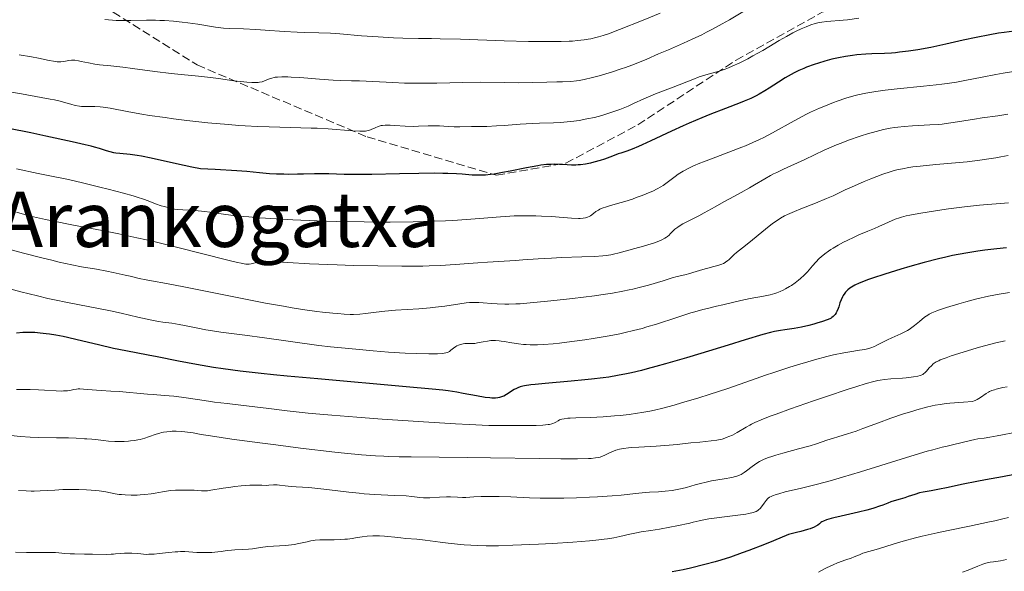
# Model space of a CAD drawing. Units: metres. Extents: x 668339 to 671798, y 4751316 to 4753713.
# Drawn here: x 670130 to 670336, y 4751830 to 4751945 of the extents above; entities that cross this region are included whole.
import ezdxf
from ezdxf.enums import TextEntityAlignment as Align

# ---------------------------------------------------------------- set-up
doc = ezdxf.new("R2010")
doc.units = ezdxf.units.M
doc.header["$MEASUREMENT"] = 0
doc.linetypes.add('DGN Style 3', pattern=[2.435891, 1.739922, -0.695969])
for name, color, linetype, lineweight in [('Curva de nivel directora', 30, 'Continuous', 30), ('Curva de nivel intermedia', 30, 'Continuous', 0), ('Senda', 7, 'DGN Style 3', 0), ('Texto de Área (paraje) menor', 7, 'Continuous', 0)]:
    doc.layers.add(name, color=color, linetype=linetype, lineweight=lineweight)
doc.styles.add('Style-Arial', font='arial.ttf')

msp = doc.modelspace()

# ---------------------------------------------------------------- linework, layer by layer
at = {"layer": 'Curva de nivel directora', "color": 30, "linetype": 'Continuous', "lineweight": 30, "flags": 128}
for points, elevation in [([(670337.98, 4751942.94), (670335.92, 4751942.67), (670334.75, 4751942.49), (670332.89, 4751942.18), (670330.04, 4751941.64), (670327.32, 4751941.03), (670323.74, 4751940.19), (670321.86, 4751939.78), (670320.56, 4751939.52), (670317.89, 4751939.05), (670315.92, 4751938.75), (670314.07, 4751938.52), (670313.21, 4751938.44), (670312.41, 4751938.37), (670310.93, 4751938.28), (670308.3, 4751938.2), (670307, 4751938.14), (670305.18, 4751937.99), (670304.24, 4751937.87), (670302.79, 4751937.66), (670301.34, 4751937.39), (670300.62, 4751937.24), (670299.9, 4751937.07), (670298.49, 4751936.69), (670297.13, 4751936.29), (670296.27, 4751936), (670294.66, 4751935.4), (670294.1, 4751935.18), (670293.06, 4751934.71), (670292.08, 4751934.24), (670291.45, 4751933.9), (670290.21, 4751933.18), (670288.78, 4751932.28), (670286.88, 4751931.05), (670285.97, 4751930.48), (670284.78, 4751929.78), (670284.14, 4751929.44), (670283.02, 4751928.9), (670281.63, 4751928.3), (670280.8, 4751927.96), (670277.71, 4751926.77), (670274.47, 4751925.52), (670272.76, 4751924.84), (670270.17, 4751923.77), (670268.91, 4751923.22), (670266.46, 4751922.11), (670262.14, 4751920.06), (670260.36, 4751919.23), (670259.58, 4751918.89), (670258.25, 4751918.35), (670257.15, 4751917.94), (670255.91, 4751917.51), (670255.36, 4751917.32), (670254.14, 4751916.86), (670252.48, 4751916.24), (670251.57, 4751915.94), (670250.25, 4751915.58), (670249.56, 4751915.42), (670248.51, 4751915.22), (670247.48, 4751915.08), (670246.98, 4751915.03), (670246.5, 4751915)], 1050), ([(670246.5, 4751915), (670245.58, 4751914.99), (670244.71, 4751915.03), (670243.6, 4751915.1), (670243.06, 4751915.14), (670241.96, 4751915.17), (670241.36, 4751915.16), (670240.37, 4751915.1), (670239.2, 4751914.96), (670238.53, 4751914.86), (670236.18, 4751914.44), (670232.78, 4751913.76), (670231.21, 4751913.45), (670229.45, 4751913.14), (670228.69, 4751913.04), (670227.66, 4751912.93), (670227.17, 4751912.89), (670226.24, 4751912.87), (670224.82, 4751912.92), (670222.76, 4751913.08), (670221.58, 4751913.16), (670219.79, 4751913.25), (670218.76, 4751913.28), (670216.99, 4751913.3), (670213.72, 4751913.28), (670209.66, 4751913.18), (670203.89, 4751913.04), (670201.28, 4751913.01), (670200.12, 4751913.01), (670198.1, 4751913.04), (670194.95, 4751913.15), (670193.67, 4751913.19), (670191.94, 4751913.18), (670189.66, 4751913.11), (670188.4, 4751913.08), (670186.52, 4751913.07), (670185.53, 4751913.09), (670184.03, 4751913.13), (670182.57, 4751913.21), (670181.88, 4751913.26), (670180.48, 4751913.39), (670177.82, 4751913.64), (670175.74, 4751913.79), (670171.2, 4751914.06), (670168.13, 4751914.22), (670166.36, 4751914.57), (670163.12, 4751915.26), (670157.85, 4751916.43), (670155.82, 4751916.84), (670154.95, 4751916.99), (670153.47, 4751917.2), (670151.29, 4751917.4), (670150.44, 4751917.5), (670150.04, 4751917.57), (670149.28, 4751917.75), (670148.54, 4751917.96), (670147.07, 4751918.44), (670146, 4751918.76), (670145.34, 4751918.93), (670144.09, 4751919.23), (670141.36, 4751919.86), (670135.87, 4751921.06), (670132.73, 4751921.73), (670128.13, 4751922.66)], 1050), ([(670327.88, 4751896.65), (670325.14, 4751896.13), (670323.7, 4751895.82), (670322.21, 4751895.47), (670319.17, 4751894.7), (670316.19, 4751893.87), (670314.3, 4751893.31), (670310.97, 4751892.28), (670308.41, 4751891.45), (670307.4, 4751891.09), (670306.16, 4751890.61), (670305.64, 4751890.39), (670304.75, 4751889.96), (670304.01, 4751889.53), (670303.69, 4751889.31), (670303.3, 4751889.01), (670303.13, 4751888.85), (670302.81, 4751888.52), (670302.62, 4751888.29), (670302.29, 4751887.8), (670302.13, 4751887.51), (670301.86, 4751886.89), (670301.63, 4751886.26), (670301.38, 4751885.45), (670301.25, 4751885.09), (670301, 4751884.47), (670300.86, 4751884.2), (670300.63, 4751883.86), (670300.5, 4751883.7), (670300.22, 4751883.42), (670299.93, 4751883.2), (670299.76, 4751883.09), (670299.48, 4751882.94), (670298.98, 4751882.71), (670297.99, 4751882.36), (670296.83, 4751882.01), (670296.18, 4751881.83), (670295.15, 4751881.57), (670293.57, 4751881.23), (670292.06, 4751880.96), (670290.15, 4751880.68), (670289.24, 4751880.54), (670287.94, 4751880.29), (670287.14, 4751880.1), (670285.55, 4751879.67), (670281.84, 4751878.58), (670278.26, 4751877.47), (670272.57, 4751875.72), (670269.58, 4751874.82), (670265.23, 4751873.55), (670263.22, 4751872.98), (670261.37, 4751872.49), (670260.22, 4751872.2), (670258.08, 4751871.7), (670257.08, 4751871.48), (670255.18, 4751871.11), (670253.37, 4751870.81), (670252.18, 4751870.64), (670249.77, 4751870.34), (670248.36, 4751870.2), (670245.49, 4751869.93), (670240.12, 4751869.47), (670237.98, 4751869.26), (670237.12, 4751869.16), (670235.78, 4751868.95), (670235.43, 4751868.88), (670234.84, 4751868.73), (670234.37, 4751868.56), (670234.11, 4751868.44), (670233.63, 4751868.18), (670232.05, 4751867.15), (670231.48, 4751866.84), (670231.19, 4751866.72), (670230.78, 4751866.58), (670230.56, 4751866.53), (670230.23, 4751866.47), (670229.75, 4751866.42), (670229.49, 4751866.42), (670228.93, 4751866.42), (670228.52, 4751866.45), (670227.6, 4751866.55), (670225.74, 4751866.86), (670222.99, 4751867.38), (670221.64, 4751867.63), (670219.84, 4751867.91), (670218.73, 4751868.05), (670216.48, 4751868.29), (670211.06, 4751868.78), (670192.65, 4751870.4), (670186.26, 4751870.99), (670183.38, 4751871.28), (670180.79, 4751871.55), (670176.41, 4751872.05), (670172.88, 4751872.51), (670170.87, 4751872.81), (670167.31, 4751873.41), (670163.58, 4751874.12), (670159.1, 4751875), (670157.19, 4751875.38), (670152.53, 4751876.24), (670149.99, 4751876.77)], 1075), ([(670336.39, 4751897.77), (670334.38, 4751897.57), (670331.87, 4751897.26), (670330.37, 4751897.05), (670327.88, 4751896.65)], 1075), ([(670149.99, 4751876.77), (670146.85, 4751877.5), (670142.37, 4751878.58), (670140.35, 4751879.04), (670139.47, 4751879.23), (670137.93, 4751879.53), (670136.66, 4751879.74), (670135.93, 4751879.84), (670134.68, 4751879.98), (670133.6, 4751880.06), (670133.09, 4751880.09), (670132.31, 4751880.1), (670131.05, 4751880.06), (670129.77, 4751879.98)], 1075), ([(670338.05, 4751850.48), (670335.55, 4751850), (670332.03, 4751849.39), (670330.19, 4751849.05), (670327.37, 4751848.47), (670323.86, 4751847.72), (670322.38, 4751847.41), (670320.65, 4751847.09), (670318.97, 4751846.8), (670318.26, 4751846.64), (670317.23, 4751846.34), (670315.87, 4751845.86), (670315.2, 4751845.64), (670314.22, 4751845.35), (670312.92, 4751844.98), (670312.26, 4751844.76), (670311.59, 4751844.5), (670310.54, 4751844.08), (670309.9, 4751843.85), (670308.73, 4751843.47), (670308.03, 4751843.26), (670307.25, 4751843.06), (670305.5, 4751842.64), (670301.9, 4751841.82), (670300.38, 4751841.46), (670299.77, 4751841.3), (670298.83, 4751841.01), (670298.16, 4751840.75), (670297.84, 4751840.58), (670297.65, 4751840.47), (670297.33, 4751840.22), (670296.98, 4751839.93), (670296.74, 4751839.77), (670296.21, 4751839.5), (670295.39, 4751839.18), (670294.85, 4751838.99), (670293.43, 4751838.58), (670292.53, 4751838.35), (670290.9, 4751837.96), (670287.73, 4751836.65), (670285.86, 4751835.89), (670282.62, 4751834.64), (670281.23, 4751834.12), (670278.81, 4751833.27), (670276.78, 4751832.63), (670275.59, 4751832.28), (670273.45, 4751831.71), (670270.4, 4751830.97), (670268.89, 4751830.63), (670266.59, 4751830.18)], 1100)]:
    msp.add_lwpolyline(points, dxfattribs=dict(at, elevation=elevation))
at = {"layer": 'Curva de nivel intermedia', "color": 30, "linetype": 'Continuous', "lineweight": 0, "flags": 128}
for points, elevation in [([(670264.07, 4751946.69), (670260.53, 4751945.24), (670255.63, 4751943.28), (670253.29, 4751942.39), (670252.23, 4751942.03), (670251.21, 4751941.72), (670250.69, 4751941.58), (670249.65, 4751941.34), (670249.1, 4751941.24), (670248.25, 4751941.11), (670246.85, 4751940.96), (670245.82, 4751940.88), (670245.07, 4751940.84), (670243.45, 4751940.79), (670241.36, 4751940.76), (670239.85, 4751940.77), (670236.6, 4751940.81), (670231.5, 4751940.94), (670222.4, 4751941.24), (670218.15, 4751941.35), (670216.34, 4751941.37), (670214.51, 4751941.37), (670213.62, 4751941.38), (670210.37, 4751941.45), (670208.43, 4751941.53), (670205.22, 4751941.72), (670201.75, 4751941.98), (670197.26, 4751942.35), (670195.29, 4751942.49), (670192.83, 4751942.59), (670189.92, 4751942.65), (670188.35, 4751942.7), (670185.6, 4751942.87), (670181.63, 4751943.16), (670179.71, 4751943.28), (670177.13, 4751943.39), (670174.22, 4751943.5), (670172.96, 4751943.58), (670172.38, 4751943.64), (670171.26, 4751943.78), (670167.6, 4751944.37), (670165.5, 4751944.67), (670164.34, 4751944.82), (670162.51, 4751945), (670160.62, 4751945.14), (670159.68, 4751945.18), (670158.74, 4751945.21), (670156.9, 4751945.22), (670153.59, 4751945.15), (670152.2, 4751945.14), (670151.6, 4751945.14), (670150.55, 4751945.19), (670148.2, 4751945.39)], 1035), ([(670281.32, 4751946.94), (670278.54, 4751945.32), (670277.07, 4751944.48), (670274.87, 4751943.26), (670273.8, 4751942.7), (670272.76, 4751942.17), (670270.8, 4751941.23), (670268.99, 4751940.43), (670265.81, 4751939.07), (670263.78, 4751938.18), (670261.32, 4751937.09), (670260.1, 4751936.58), (670258.19, 4751935.84), (670256.87, 4751935.37), (670255.97, 4751935.06), (670254.12, 4751934.46), (670251.33, 4751933.64), (670250, 4751933.28), (670248.21, 4751932.84), (670247.22, 4751932.64), (670246.63, 4751932.57), (670245.44, 4751932.46), (670243.7, 4751932.38)], 1040), ([(670305.53, 4751945.63), (670303.2, 4751945.32), (670302.27, 4751945.2), (670298.86, 4751944.96), (670297.84, 4751944.81), (670297.3, 4751944.71), (670296.45, 4751944.5), (670295.54, 4751944.22), (670295.06, 4751944.05), (670294.57, 4751943.86), (670293.55, 4751943.42), (670292.51, 4751942.93), (670291.81, 4751942.57), (670290.44, 4751941.83)], 1045), ([(670290.44, 4751941.83), (670288.96, 4751940.96), (670286.8, 4751939.66), (670285.5, 4751938.9), (670283.47, 4751937.77), (670282.37, 4751937.19), (670280.71, 4751936.35), (670279.11, 4751935.6), (670278.37, 4751935.29), (670277.67, 4751935.02), (670276.41, 4751934.59), (670274.1, 4751933.95), (670272.9, 4751933.59), (670272.26, 4751933.38), (670270.9, 4751932.88), (670266.82, 4751931.27), (670265.11, 4751930.62), (670263.13, 4751929.87), (670262.18, 4751929.48), (670260.7, 4751928.82), (670258.56, 4751927.83), (670257.4, 4751927.32), (670255.71, 4751926.63), (670254.81, 4751926.3), (670253.4, 4751925.81), (670251.92, 4751925.37), (670251.16, 4751925.16), (670250.37, 4751924.96), (670248.77, 4751924.62), (670247.16, 4751924.33), (670246.09, 4751924.17), (670244.7, 4751924.01), (670244.02, 4751923.94), (670243.27, 4751923.89), (670241.83, 4751923.82), (670238.93, 4751923.74), (670237.39, 4751923.68), (670234.89, 4751923.52), (670231.51, 4751923.26), (670229.95, 4751923.16), (670227.89, 4751923.08), (670224.7, 4751923.04), (670222.29, 4751922.96), (670221.12, 4751922.96), (670219.85, 4751923.04), (670218.03, 4751923.17), (670217.1, 4751923.2), (670215.68, 4751923.18), (670213.68, 4751923.09), (670212.61, 4751923.08), (670210.89, 4751923.14), (670208.7, 4751923.27), (670207.77, 4751923.32), (670206.7, 4751923.32), (670206.15, 4751923.28), (670205.83, 4751923.23), (670205.64, 4751923.18), (670205.26, 4751923.06), (670204.64, 4751922.8), (670203.77, 4751922.4), (670203.3, 4751922.24), (670202.84, 4751922.14), (670202.59, 4751922.1), (670202.17, 4751922.06), (670201.42, 4751922.05), (670199.87, 4751922.13), (670194.81, 4751922.53), (670192.51, 4751922.67), (670191.24, 4751922.72), (670186.95, 4751922.84), (670182.51, 4751922.96), (670180.07, 4751923.06), (670177.47, 4751923.2), (670176.12, 4751923.28), (670174.02, 4751923.44), (670169.66, 4751923.84), (670165.3, 4751924.32), (670162.51, 4751924.66), (670160.74, 4751924.9), (670157.52, 4751925.36), (670155.93, 4751925.62), (670153.22, 4751926.1), (670149.29, 4751926.84), (670147.86, 4751927.07), (670147.23, 4751927.13), (670146.1, 4751927.19), (670144.18, 4751927.19), (670143.31, 4751927.23), (670142.87, 4751927.29), (670141.97, 4751927.46), (670141.06, 4751927.69), (670139.79, 4751928.05), (670139.13, 4751928.23), (670137.66, 4751928.58), (670136.74, 4751928.78), (670134.92, 4751929.13), (670130.78, 4751929.85), (670125.41, 4751930.74)], 1045), ([(670243.7, 4751932.38), (670242.56, 4751932.34), (670240.45, 4751932.28), (670234.44, 4751932.17), (670231.52, 4751932.23), (670226.68, 4751932.28), (670222.93, 4751932.25), (670217.47, 4751932.11), (670214.11, 4751932.07), (670212.05, 4751932.09), (670210.74, 4751932.12), (670208.26, 4751932.2), (670201.33, 4751932.54), (670199.67, 4751932.59), (670197.35, 4751932.66), (670195.86, 4751932.74), (670193, 4751932.94), (670188.88, 4751933.24), (670187.1, 4751933.34), (670186.35, 4751933.38), (670185.14, 4751933.4), (670184.23, 4751933.36), (670183.76, 4751933.31), (670183.49, 4751933.26), (670183.03, 4751933.15), (670182.36, 4751932.9), (670181.49, 4751932.54), (670180.99, 4751932.39), (670180.47, 4751932.29), (670180.18, 4751932.26), (670179.69, 4751932.22), (670178.83, 4751932.22), (670177.8, 4751932.28), (670177.2, 4751932.34), (670175.13, 4751932.59), (670171.9, 4751933.05), (670170.22, 4751933.27), (670167.7, 4751933.54), (670164.09, 4751933.9), (670162.04, 4751934.12), (670158.61, 4751934.54), (670153.96, 4751935.14), (670151.92, 4751935.4), (670149.46, 4751935.67), (670147.06, 4751935.94), (670146.09, 4751936.07), (670144.76, 4751936.31), (670143.27, 4751936.63), (670142.66, 4751936.75), (670141.91, 4751936.85), (670141.48, 4751936.86), (670141.21, 4751936.85), (670140.64, 4751936.78), (670139.59, 4751936.62), (670138.97, 4751936.56), (670138.26, 4751936.56), (670137.87, 4751936.59), (670137.46, 4751936.65), (670136.56, 4751936.82), (670134.3, 4751937.32), (670132.87, 4751937.61), (670130.32, 4751938.03)], 1040), ([(670337.88, 4751934.53), (670335.66, 4751934.16), (670334.16, 4751933.89), (670331.31, 4751933.35), (670327.7, 4751932.63), (670325.93, 4751932.31), (670323.97, 4751932.01), (670322.87, 4751931.86), (670321.68, 4751931.72), (670319.06, 4751931.44), (670313.56, 4751930.9), (670311.06, 4751930.62), (670309.12, 4751930.37), (670308.25, 4751930.23), (670307.03, 4751930.02), (670305.33, 4751929.65), (670304.51, 4751929.44), (670302.84, 4751928.94), (670301.07, 4751928.33), (670300.26, 4751928.03), (670298.61, 4751927.38), (670297.36, 4751926.85), (670295.51, 4751926.02), (670294.61, 4751925.59), (670293.74, 4751925.15), (670292.06, 4751924.26), (670287.54, 4751921.73), (670285.73, 4751920.77), (670284.83, 4751920.32), (670283.43, 4751919.68), (670281.93, 4751919.03), (670281.12, 4751918.71), (670278.45, 4751917.69), (670274.78, 4751916.34), (670273.12, 4751915.7), (670272.37, 4751915.4), (670271.05, 4751914.83), (670269.94, 4751914.29), (670269.29, 4751913.96), (670268.9, 4751913.74), (670268.21, 4751913.32), (670267.86, 4751913.09), (670267.24, 4751912.64), (670266.14, 4751911.77), (670265.57, 4751911.34), (670264.73, 4751910.77), (670264.25, 4751910.48), (670263.45, 4751910.04), (670262.53, 4751909.59), (670262.03, 4751909.36), (670260.32, 4751908.66), (670259.11, 4751908.21), (670258.29, 4751907.92)], 1055), ([(670336.7, 4751925.61), (670334.59, 4751925.3), (670331.3, 4751924.85), (670329.68, 4751924.6), (670325.27, 4751923.86), (670323.76, 4751923.66), (670322.96, 4751923.57), (670322.12, 4751923.49)], 1060), ([(670322.12, 4751923.49), (670320.35, 4751923.37), (670316.74, 4751923.16), (670315.06, 4751923.04), (670313.69, 4751922.91), (670313.04, 4751922.83), (670312.1, 4751922.68), (670310.69, 4751922.4), (670309.96, 4751922.23), (670308.43, 4751921.82), (670307.6, 4751921.58), (670305.85, 4751921.02), (670303.43, 4751920.18), (670302.25, 4751919.74), (670300.56, 4751919.08), (670299.78, 4751918.75), (670298.33, 4751918.11), (670294.27, 4751916.19), (670289.85, 4751914.17), (670288.44, 4751913.49), (670287.77, 4751913.16), (670287.14, 4751912.82), (670285.97, 4751912.17), (670283.82, 4751910.88), (670282.73, 4751910.24), (670281.01, 4751909.29), (670278.58, 4751908), (670277.36, 4751907.34), (670275.57, 4751906.32), (670273.28, 4751905.02), (670272.19, 4751904.42), (670270.63, 4751903.64), (670269.38, 4751903.03), (670268.82, 4751902.74), (670268.08, 4751902.3), (670267.75, 4751902.08), (670267.19, 4751901.64), (670266.73, 4751901.2), (670266.2, 4751900.66), (670265.95, 4751900.4), (670265.61, 4751900.1), (670265.43, 4751899.95), (670265.09, 4751899.74), (670264.44, 4751899.4), (670263.5, 4751899.03), (670262.91, 4751898.82), (670262.21, 4751898.59), (670260.6, 4751898.09), (670258.83, 4751897.58), (670255.56, 4751896.69), (670254.33, 4751896.4), (670253.8, 4751896.29), (670252.81, 4751896.13), (670252.11, 4751896.06), (670250.41, 4751895.95), (670247.74, 4751895.85), (670243.51, 4751895.7), (670241.44, 4751895.61), (670238.66, 4751895.45), (670235.42, 4751895.22), (670233.88, 4751895.12), (670231.51, 4751894.99), (670228.04, 4751894.79), (670226.06, 4751894.65), (670221.27, 4751894.26), (670218.22, 4751894.07), (670215.85, 4751893.98), (670214.56, 4751893.95), (670212.45, 4751893.91), (670210.16, 4751893.91), (670205.17, 4751893.96), (670200.01, 4751894.08), (670196.69, 4751894.19), (670190.88, 4751894.44), (670186.37, 4751894.7), (670182.95, 4751894.91), (670181.88, 4751894.93), (670181.4, 4751894.91), (670180.55, 4751894.81), (670179.82, 4751894.67), (670178.69, 4751894.4), (670178.28, 4751894.33), (670178.05, 4751894.32), (670177.61, 4751894.35), (670176.61, 4751894.53), (670175.89, 4751894.69), (670173.84, 4751895.19), (670163.14, 4751897.9), (670158.93, 4751898.93), (670156.87, 4751899.4), (670154.88, 4751899.85), (670151.11, 4751900.65), (670147.61, 4751901.34), (670141.31, 4751902.54), (670137.55, 4751903.29), (670135.78, 4751903.67), (670133.27, 4751904.24), (670130.89, 4751904.85), (670129.75, 4751905.16)], 1060), ([(670336.74, 4751916.99), (670335.19, 4751916.7), (670334.18, 4751916.53), (670332.22, 4751916.22), (670330.81, 4751916.02), (670328.15, 4751915.7), (670325.72, 4751915.46), (670321.64, 4751915.12), (670318.38, 4751914.8), (670316.82, 4751914.61), (670315.99, 4751914.49), (670314.65, 4751914.24), (670313.51, 4751913.99), (670312.95, 4751913.85), (670312.09, 4751913.6), (670310.6, 4751913.1), (670308.08, 4751912.15), (670306.69, 4751911.6), (670304.63, 4751910.71), (670302.72, 4751909.82), (670300.18, 4751908.62), (670298.8, 4751908.01), (670296.52, 4751907.06), (670293.48, 4751905.85), (670292.15, 4751905.32), (670290.7, 4751904.7), (670290.08, 4751904.39), (670289.18, 4751903.9), (670288.73, 4751903.61), (670287.76, 4751902.94), (670287.22, 4751902.54), (670286.06, 4751901.63), (670282.59, 4751898.8), (670281.28, 4751897.77), (670280, 4751896.76), (670279.51, 4751896.33), (670279.07, 4751895.89), (670278.49, 4751895.32), (670278.18, 4751895.05), (670277.82, 4751894.8), (670277.63, 4751894.68), (670277.31, 4751894.51), (670276.95, 4751894.35), (670276.15, 4751894.08), (670275.27, 4751893.84), (670274.07, 4751893.54), (670273.5, 4751893.4), (670272.32, 4751893.05), (670270.92, 4751892.61), (670270.26, 4751892.41), (670269.24, 4751892.15), (670267.61, 4751891.75), (670266.58, 4751891.47), (670264.7, 4751890.9), (670261.65, 4751889.99), (670259.97, 4751889.54), (670258.41, 4751889.16)], 1065), ([(670258.29, 4751907.92), (670256.74, 4751907.41), (670255.21, 4751906.97), (670253.55, 4751906.52), (670252.87, 4751906.32), (670252, 4751906), (670251.52, 4751905.78), (670251.22, 4751905.63), (670250.7, 4751905.3), (670250.19, 4751904.92), (670249.56, 4751904.45), (670249.25, 4751904.25), (670248.96, 4751904.11), (670248.8, 4751904.05), (670248.54, 4751903.97), (670248.05, 4751903.9), (670247.42, 4751903.88), (670247.03, 4751903.88), (670245.57, 4751903.96), (670242.99, 4751904.15), (670241.48, 4751904.26), (670239.31, 4751904.37), (670238.16, 4751904.41), (670236.38, 4751904.44), (670234.55, 4751904.42), (670233.63, 4751904.4), (670232.7, 4751904.35), (670230.78, 4751904.22), (670226.35, 4751903.85), (670223.64, 4751903.65), (670220.84, 4751903.47), (670219.3, 4751903.39), (670216.79, 4751903.28), (670212.56, 4751903.16), (670207.75, 4751903.1), (670205.11, 4751903.11), (670202.33, 4751903.14), (670196.47, 4751903.26), (670192.51, 4751903.39), (670187.41, 4751903.6), (670185.02, 4751903.72), (670181.71, 4751903.92), (670180.22, 4751904.02), (670178.22, 4751904.18), (670177.03, 4751904.29), (670174.95, 4751904.51), (670172.49, 4751904.83), (670170.06, 4751905.19), (670169.05, 4751905.32), (670168.33, 4751905.39), (670166.97, 4751905.5), (670164.47, 4751905.64), (670163.3, 4751905.76), (670162.73, 4751905.84), (670161.62, 4751906.07), (670160.58, 4751906.34), (670159.93, 4751906.54), (670158.76, 4751906.95), (670157.2, 4751907.54), (670156.23, 4751907.89), (670154.92, 4751908.31), (670154.09, 4751908.56), (670152.06, 4751909.13), (670148.84, 4751910), (670147.15, 4751910.43), (670143.55, 4751911.31), (670140.57, 4751911.97), (670136.67, 4751912.75), (670134.27, 4751913.25), (670129.71, 4751914.24)], 1055), ([(670336.78, 4751907.13), (670330.76, 4751906.63), (670327.63, 4751906.31), (670324.25, 4751905.88), (670322.01, 4751905.56), (670318.09, 4751904.93), (670316.21, 4751904.58), (670315.45, 4751904.41), (670314.47, 4751904.16), (670314.02, 4751904.02), (670313.14, 4751903.7), (670311.73, 4751903.11), (670309.77, 4751902.21), (670308.8, 4751901.78), (670307.43, 4751901.2), (670305.57, 4751900.44), (670304.57, 4751899.99), (670303.12, 4751899.29), (670302.37, 4751898.9), (670301.26, 4751898.3), (670300.2, 4751897.68), (670299.71, 4751897.37), (670299.26, 4751897.07), (670298.44, 4751896.48), (670297.73, 4751895.9), (670297.31, 4751895.53), (670296.58, 4751894.79), (670295.88, 4751893.96), (670295.23, 4751893.17), (670294.84, 4751892.75), (670294.15, 4751892.04), (670293.38, 4751891.35), (670292.95, 4751890.99), (670292.24, 4751890.44), (670291.48, 4751889.91), (670291.08, 4751889.65), (670290.24, 4751889.17), (670289.8, 4751888.95), (670289.14, 4751888.64), (670288.46, 4751888.39), (670288, 4751888.23), (670287.06, 4751887.97), (670285.65, 4751887.67), (670282.89, 4751887.18), (670280.94, 4751886.77), (670277.18, 4751885.85), (670275.88, 4751885.55), (670274.01, 4751885.11), (670273, 4751884.86), (670271.36, 4751884.42), (670270.47, 4751884.16), (670267.54, 4751883.23), (670263.36, 4751881.86), (670261.34, 4751881.24), (670260.37, 4751880.96), (670258.54, 4751880.48), (670256.8, 4751880.07), (670255.67, 4751879.83), (670253.47, 4751879.4), (670250.13, 4751878.83), (670248.4, 4751878.56), (670245.66, 4751878.18), (670243.06, 4751877.86), (670241.74, 4751877.73)], 1070), ([(670258.41, 4751889.16), (670257.59, 4751888.97), (670256.29, 4751888.71), (670254.15, 4751888.32), (670251.72, 4751887.94), (670250.36, 4751887.75), (670245.8, 4751887.18), (670242.62, 4751886.82), (670240.57, 4751886.61), (670236.94, 4751886.27), (670234.84, 4751886.1), (670233.97, 4751886.05), (670232.5, 4751886), (670231.65, 4751886), (670230.08, 4751886.08), (670228.86, 4751886.17), (670227.15, 4751886.3), (670226.27, 4751886.35), (670224.95, 4751886.36), (670224.28, 4751886.33), (670223.62, 4751886.27), (670222.27, 4751886.09), (670219.15, 4751885.58), (670217.2, 4751885.34), (670216.11, 4751885.23), (670213.73, 4751885.05), (670208.82, 4751884.73), (670206.64, 4751884.54), (670204.81, 4751884.3), (670202.6, 4751884.02), (670201.42, 4751883.92), (670200.11, 4751883.88), (670199.38, 4751883.88), (670198.16, 4751883.92), (670196.78, 4751884.02), (670195.77, 4751884.11), (670193.58, 4751884.35), (670192.4, 4751884.5), (670189.91, 4751884.85), (670187.27, 4751885.25), (670185.46, 4751885.55), (670181.74, 4751886.21), (670179.62, 4751886.61), (670175.44, 4751887.43), (670167.8, 4751889), (670164.66, 4751889.63), (670161.08, 4751890.3), (670157.94, 4751890.84), (670156.8, 4751891.04), (670155.33, 4751891.36), (670153.45, 4751891.83), (670152.41, 4751892.08), (670149.94, 4751892.62), (670148.56, 4751892.89), (670146.42, 4751893.27), (670143.32, 4751893.79), (670141.29, 4751894.18), (670138.67, 4751894.77), (670137.08, 4751895.15), (670135.28, 4751895.6), (670131.18, 4751896.67), (670122.2, 4751899.07)], 1065), ([(670241.74, 4751877.73), (670239.77, 4751877.58), (670238.5, 4751877.53), (670237.88, 4751877.52), (670236.98, 4751877.53), (670236.12, 4751877.56), (670235.57, 4751877.6), (670234.53, 4751877.71), (670233.12, 4751877.91), (670231.54, 4751878.19), (670230.89, 4751878.3), (670230.46, 4751878.36), (670229.72, 4751878.43), (670229.11, 4751878.44), (670228.74, 4751878.42), (670228.03, 4751878.31), (670227.17, 4751878.14), (670225.98, 4751877.91), (670225.42, 4751877.83), (670224.65, 4751877.79), (670223.73, 4751877.79), (670223.29, 4751877.77), (670222.99, 4751877.73), (670222.41, 4751877.6), (670222, 4751877.46), (670221.62, 4751877.29), (670221.44, 4751877.19), (670220.98, 4751876.85), (670220.43, 4751876.38), (670220.14, 4751876.16), (670219.86, 4751876), (670219.68, 4751875.93), (670219.35, 4751875.84), (670218.65, 4751875.73), (670217.61, 4751875.67), (670216.92, 4751875.65), (670215.83, 4751875.65), (670213.14, 4751875.7), (670210.86, 4751875.79), (670207.38, 4751875.98), (670204.18, 4751876.24), (670199.08, 4751876.76), (670195.28, 4751877.11), (670192.88, 4751877.39), (670181.52, 4751879), (670177.4, 4751879.53), (670172.39, 4751880.18), (670170.24, 4751880.5), (670169.27, 4751880.66), (670167.56, 4751880.97), (670164.8, 4751881.53), (670163.66, 4751881.76), (670162.13, 4751882.02), (670160.28, 4751882.28), (670159.37, 4751882.42), (670157.99, 4751882.66), (670157.03, 4751882.85), (670155.04, 4751883.3), (670151.6, 4751884.15), (670149.37, 4751884.63), (670140.41, 4751886.32), (670137.64, 4751886.9), (670136.25, 4751887.21), (670134.1, 4751887.72), (670130.65, 4751888.6), (670123.13, 4751890.62)], 1070), ([(670337.03, 4751888.45), (670334.88, 4751888.1), (670333.76, 4751887.89), (670332.6, 4751887.64), (670330.22, 4751887.09), (670327.89, 4751886.49), (670326.42, 4751886.09), (670323.87, 4751885.33), (670322.41, 4751884.85), (670321.82, 4751884.64), (670320.83, 4751884.22), (670320.28, 4751883.93), (670319.94, 4751883.73), (670319.3, 4751883.3), (670318.2, 4751882.41), (670317.16, 4751881.55), (670316.61, 4751881.13), (670316.04, 4751880.73), (670315.74, 4751880.54), (670315.28, 4751880.27), (670314.33, 4751879.79), (670312.43, 4751878.96), (670311.54, 4751878.56), (670310.33, 4751877.94), (670309.34, 4751877.42), (670308.84, 4751877.18), (670308.08, 4751876.89), (670307.68, 4751876.77)], 1080), ([(670336.09, 4751878.38), (670334.13, 4751877.92), (670331.83, 4751877.31), (670330.27, 4751876.88), (670327.31, 4751876), (670324.82, 4751875.2), (670323.79, 4751874.84), (670322.57, 4751874.36), (670322.25, 4751874.21), (670321.73, 4751873.95), (670321.32, 4751873.7), (670321.1, 4751873.53), (670320.71, 4751873.16), (670320.28, 4751872.69), (670319.71, 4751872.05), (670319.44, 4751871.76), (670319.09, 4751871.47), (670318.9, 4751871.35), (670318.57, 4751871.19), (670318.37, 4751871.12), (670317.9, 4751871), (670316.97, 4751870.83), (670315.45, 4751870.64), (670314.65, 4751870.58), (670312.23, 4751870.45), (670310.91, 4751870.32), (670310.03, 4751870.18), (670309.54, 4751870.08), (670308.69, 4751869.89), (670307.08, 4751869.45), (670304.91, 4751868.79), (670303.57, 4751868.37), (670298.58, 4751866.71), (670296.12, 4751865.86), (670291.33, 4751864.19), (670288.29, 4751863.09), (670287.07, 4751862.64), (670285.18, 4751861.9), (670283.86, 4751861.33), (670283.18, 4751861), (670282.78, 4751860.79), (670282.04, 4751860.36), (670280.18, 4751859.26), (670279.16, 4751858.71), (670278.46, 4751858.39), (670278.1, 4751858.24), (670277.56, 4751858.04), (670277.01, 4751857.88), (670276.64, 4751857.78), (670275.89, 4751857.63), (670274.75, 4751857.47), (670272.38, 4751857.25), (670270.48, 4751857.05), (670267.63, 4751856.74), (670266, 4751856.59), (670263.27, 4751856.41), (670259.66, 4751856.2), (670258.14, 4751856.08), (670257.49, 4751856.02), (670256.42, 4751855.89), (670255.58, 4751855.74), (670255.12, 4751855.63), (670254.85, 4751855.55), (670254.34, 4751855.37), (670253.55, 4751855.02), (670252.54, 4751854.53), (670252.03, 4751854.3), (670251.54, 4751854.12), (670251.22, 4751854.04), (670250.6, 4751853.94), (670249.71, 4751853.85), (670249.15, 4751853.81), (670246.83, 4751853.75), (670245.26, 4751853.74), (670243.39, 4751853.75), (670238.9, 4751853.8), (670228.66, 4751853.98), (670223.85, 4751854.05), (670217.99, 4751854.1), (670212.12, 4751854.13)], 1085), ([(670307.68, 4751876.77), (670306.8, 4751876.58), (670305.7, 4751876.39), (670303.72, 4751876.07), (670302.43, 4751875.85), (670300.28, 4751875.41), (670298.91, 4751875.09), (670296.34, 4751874.42), (670294.2, 4751873.79), (670292.99, 4751873.42), (670290.96, 4751872.79), (670287.84, 4751871.76), (670286.08, 4751871.17), (670283.19, 4751870.18), (670278.22, 4751868.42), (670274.35, 4751867.19), (670272.14, 4751866.49), (670268.52, 4751865.39), (670267.05, 4751864.96), (670264.68, 4751864.31), (670262.89, 4751863.87), (670261.93, 4751863.66), (670260.28, 4751863.38), (670259.39, 4751863.24), (670257.59, 4751863), (670255.78, 4751862.81), (670254.58, 4751862.7), (670252.18, 4751862.52), (670249.56, 4751862.4), (670246.51, 4751862.3), (670245.33, 4751862.24), (670244.85, 4751862.21), (670244.09, 4751862.12), (670243.55, 4751862.01), (670243.27, 4751861.92), (670243.1, 4751861.85), (670242.81, 4751861.7), (670242.35, 4751861.42), (670242.06, 4751861.27), (670241.71, 4751861.13), (670241.5, 4751861.06), (670240.99, 4751860.94), (670240.69, 4751860.88), (670240.18, 4751860.81), (670239.58, 4751860.76), (670238.18, 4751860.7), (670236.63, 4751860.68), (670233.67, 4751860.69), (670230.33, 4751860.69), (670228.32, 4751860.73), (670224.21, 4751860.9), (670221.35, 4751861.05), (670215.79, 4751861.38), (670206.09, 4751862.02), (670200.78, 4751862.41), (670195.54, 4751862.84), (670193.03, 4751863.07), (670190.64, 4751863.3), (670186.26, 4751863.77), (670182.42, 4751864.22), (670176.55, 4751864.96), (670173.72, 4751865.29), (670171.09, 4751865.59), (670169.8, 4751865.76), (670167.51, 4751866.09), (670164.17, 4751866.59), (670162.61, 4751866.79), (670160.6, 4751866.98), (670158.25, 4751867.14), (670157.06, 4751867.22), (670151.2, 4751867.78), (670149.46, 4751867.89), (670147.38, 4751867.98), (670146.42, 4751868.04), (670143.73, 4751868.29), (670142.96, 4751868.32), (670142.61, 4751868.31), (670142.29, 4751868.28), (670141.68, 4751868.19), (670140.85, 4751868.03), (670140.38, 4751867.96), (670139.56, 4751867.9), (670139.08, 4751867.89), (670138, 4751867.92), (670135.56, 4751868.08), (670134.33, 4751868.15), (670132.61, 4751868.2), (670130.61, 4751868.21), (670129.73, 4751868.23)], 1080), ([(670336.52, 4751868.79), (670335.62, 4751868.6), (670334.25, 4751868.27), (670333.9, 4751868.17), (670333.33, 4751867.97), (670332.87, 4751867.78), (670332.61, 4751867.64), (670332.14, 4751867.34), (670330.95, 4751866.53), (670330.29, 4751866.13), (670329.84, 4751865.91), (670329.62, 4751865.81), (670329.27, 4751865.69), (670327.41, 4751865.58), (670324.55, 4751865.35), (670323.79, 4751865.28), (670322.52, 4751865.11), (670321.48, 4751864.93), (670320.86, 4751864.8), (670319.66, 4751864.51), (670317.68, 4751863.96), (670316.6, 4751863.65), (670314.9, 4751863.12), (670312.27, 4751862.24), (670309.64, 4751861.28), (670306.39, 4751860.04), (670304.98, 4751859.52), (670303.18, 4751858.93), (670301.21, 4751858.35), (670300.3, 4751858.07), (670298.91, 4751857.61), (670296.73, 4751856.88), (670295.38, 4751856.47), (670293, 4751855.82), (670289.69, 4751854.93), (670288.23, 4751854.51), (670287.6, 4751854.32), (670286.53, 4751853.95), (670285.65, 4751853.59), (670285.14, 4751853.35), (670284.83, 4751853.18), (670284.24, 4751852.82), (670283.29, 4751852.16), (670282.12, 4751851.27), (670281.61, 4751850.88), (670280.99, 4751850.49), (670280.67, 4751850.33), (670280.13, 4751850.13), (670279.8, 4751850.04), (670279.02, 4751849.86), (670277.44, 4751849.59), (670274.84, 4751849.13), (670273.45, 4751848.83), (670272.76, 4751848.66), (670271.39, 4751848.3), (670269.57, 4751847.8), (670268.66, 4751847.57), (670267.27, 4751847.28), (670266.57, 4751847.17), (670265.16, 4751847.01), (670263.74, 4751846.89), (670261.89, 4751846.77), (670260.99, 4751846.71), (670259, 4751846.52), (670255.97, 4751846.2), (670254.08, 4751846.04), (670251.01, 4751845.82), (670249.31, 4751845.73), (670246.65, 4751845.62), (670243.99, 4751845.55), (670242.68, 4751845.53), (670241.43, 4751845.53), (670239.04, 4751845.57), (670236.83, 4751845.64), (670234.16, 4751845.76), (670232.95, 4751845.81), (670230.52, 4751845.88), (670229.11, 4751845.89), (670226.72, 4751845.86), (670225.22, 4751845.79), (670223.55, 4751845.71), (670222.81, 4751845.7), (670221.77, 4751845.74), (670220.32, 4751845.8), (670219.48, 4751845.81), (670218.02, 4751845.74), (670215.99, 4751845.63), (670215.09, 4751845.62), (670214.69, 4751845.63), (670213.94, 4751845.7), (670212.24, 4751845.9), (670211.05, 4751846), (670208.6, 4751846.13), (670204.51, 4751846.32), (670202.33, 4751846.48), (670201.24, 4751846.58)], 1090), ([(670212.12, 4751854.13), (670209.63, 4751854.16), (670207.48, 4751854.23), (670206.38, 4751854.27), (670204.65, 4751854.37), (670201.72, 4751854.6), (670198.22, 4751854.93), (670196.18, 4751855.15), (670189, 4751856), (670183.84, 4751856.64), (670180.5, 4751857.08), (670174.68, 4751857.87), (670170.22, 4751858.53), (670168.3, 4751858.85), (670166.63, 4751859.14), (670166.02, 4751859.24), (670164.88, 4751859.41), (670164.24, 4751859.47), (670163.07, 4751859.51), (670162.25, 4751859.5), (670161.82, 4751859.48), (670161.14, 4751859.41), (670160.42, 4751859.29), (670160.04, 4751859.21), (670159.66, 4751859.11), (670158.87, 4751858.88), (670157.28, 4751858.34), (670156.52, 4751858.09), (670155.56, 4751857.81), (670155.08, 4751857.7), (670154.35, 4751857.57), (670153.56, 4751857.47), (670153.14, 4751857.43), (670152.22, 4751857.38), (670151.58, 4751857.36), (670150.29, 4751857.36), (670148.97, 4751857.42), (670147.91, 4751857.55), (670146.78, 4751857.74), (670146.27, 4751857.81), (670145.48, 4751857.87), (670144.43, 4751857.91), (670143.94, 4751857.93), (670142.19, 4751858.06), (670140.56, 4751858.12), (670138.1, 4751858.16), (670134.32, 4751858.22), (670132.6, 4751858.28), (670130.57, 4751858.42), (670128.54, 4751858.59)], 1085), ([(670337.68, 4751859.18), (670335.53, 4751858.72), (670334.43, 4751858.51), (670332.93, 4751858.25), (670331.72, 4751858.08), (670330.41, 4751857.91), (670329.8, 4751857.81), (670328.85, 4751857.59), (670327.41, 4751857.2), (670326.58, 4751857), (670325.64, 4751856.79), (670324.02, 4751856.42), (670322.98, 4751856.17), (670321.03, 4751855.65), (670319.85, 4751855.32), (670315.49, 4751854.01), (670305.9, 4751851.03), (670302.17, 4751849.91), (670300.1, 4751849.32), (670298.83, 4751848.97), (670296.38, 4751848.34), (670293.6, 4751847.66), (670290.21, 4751846.83), (670288.88, 4751846.47), (670288.34, 4751846.31), (670287.51, 4751846), (670287.29, 4751845.91), (670286.93, 4751845.72), (670286.65, 4751845.52), (670286.49, 4751845.38), (670286.22, 4751845.09), (670285.81, 4751844.52), (670285.25, 4751843.72), (670284.95, 4751843.36), (670284.65, 4751843.08), (670284.47, 4751842.95), (670284.15, 4751842.78), (670283.75, 4751842.62), (670283.51, 4751842.55), (670282.59, 4751842.33), (670282.01, 4751842.23), (670279.78, 4751841.92), (670276.4, 4751841.52), (670274.9, 4751841.32), (670274.26, 4751841.22), (670273.18, 4751841.03), (670272.25, 4751840.82), (670271, 4751840.52), (670270.28, 4751840.35), (670267.59, 4751839.77), (670266.1, 4751839.48), (670263.95, 4751839.1)], 1095), ([(670201.24, 4751846.58), (670199.11, 4751846.8), (670195.09, 4751847.3), (670193.25, 4751847.51), (670190.79, 4751847.74), (670188.1, 4751847.92), (670187.04, 4751848), (670185.82, 4751848.13), (670184.63, 4751848.28), (670184.14, 4751848.32), (670183.41, 4751848.3), (670182.39, 4751848.23), (670181.86, 4751848.22), (670180.97, 4751848.24), (670179.46, 4751848.28), (670178.47, 4751848.26), (670176.66, 4751848.12), (670175.34, 4751847.98), (670174.47, 4751847.87), (670172.87, 4751847.64), (670170.31, 4751847.18), (670169.64, 4751847.1), (670169.32, 4751847.07), (670168.99, 4751847.06), (670168.33, 4751847.08), (670166.84, 4751847.18), (670165.97, 4751847.22), (670164.66, 4751847.24), (670163.97, 4751847.23), (670162.93, 4751847.19), (670161.93, 4751847.11), (670161.46, 4751847.06), (670160.21, 4751846.87), (670158.69, 4751846.58), (670157.88, 4751846.44), (670156.52, 4751846.3), (670155.56, 4751846.23), (670154.92, 4751846.2), (670153.67, 4751846.19), (670152.41, 4751846.23), (670151.66, 4751846.29), (670151.19, 4751846.34), (670150.33, 4751846.48), (670148.41, 4751846.85), (670147.02, 4751847.05), (670145.32, 4751847.2), (670144.34, 4751847.27), (670142.75, 4751847.33), (670141.08, 4751847.35), (670140.24, 4751847.34), (670139.4, 4751847.32), (670137.75, 4751847.23), (670134.71, 4751847.05), (670133.4, 4751847), (670132.82, 4751847), (670131.77, 4751847.04), (670130.13, 4751847.17)], 1090), ([(670336.81, 4751841.53), (670335.63, 4751841.23), (670333.94, 4751840.83), (670332.86, 4751840.59), (670328.63, 4751839.71), (670324.2, 4751838.8), (670321.95, 4751838.32), (670318.79, 4751837.6), (670317.36, 4751837.24), (670314.84, 4751836.56), (670312.74, 4751835.95), (670309.67, 4751834.98), (670306.42, 4751834.04), (670305.69, 4751833.76), (670304.62, 4751833.31), (670303.98, 4751833.06), (670302.86, 4751832.67), (670301.13, 4751832.05), (670300.18, 4751831.66), (670299.69, 4751831.45), (670298.71, 4751830.98), (670297.75, 4751830.48), (670297.13, 4751830.13)], 1105), ([(670263.95, 4751839.1), (670262.13, 4751838.82), (670260.1, 4751838.51), (670259.16, 4751838.34), (670257.76, 4751838.02), (670255.65, 4751837.52), (670254.4, 4751837.27), (670253.13, 4751837.07), (670252.43, 4751836.97), (670251.29, 4751836.83), (670249.35, 4751836.63), (670245.85, 4751836.36), (670241.64, 4751836.1), (670238.69, 4751835.94), (670233.32, 4751835.71), (670230.32, 4751835.62), (670228.74, 4751835.61), (670227.79, 4751835.62), (670225.98, 4751835.67), (670223.18, 4751835.83), (670221.8, 4751835.94), (670219.85, 4751836.13), (670218.16, 4751836.36), (670216.08, 4751836.67), (670215.01, 4751836.81), (670213.29, 4751836.97), (670210.99, 4751837.15), (670209.97, 4751837.24), (670208.7, 4751837.39), (670207.26, 4751837.58), (670206.54, 4751837.65), (670205.5, 4751837.7), (670204.96, 4751837.71), (670204.14, 4751837.71), (670202.96, 4751837.64), (670201.88, 4751837.49), (670200.51, 4751837.26), (670199.81, 4751837.14), (670198.82, 4751837.02), (670198.29, 4751836.97), (670197.45, 4751836.92), (670196.08, 4751836.87), (670195.1, 4751836.86), (670193.74, 4751836.85), (670193.07, 4751836.83), (670192.1, 4751836.77), (670191.65, 4751836.72), (670191.21, 4751836.65), (670190.38, 4751836.47), (670188.68, 4751836.06), (670187.68, 4751835.88), (670187.12, 4751835.81), (670185.91, 4751835.69), (670183.36, 4751835.52), (670182.18, 4751835.43), (670180.67, 4751835.25), (670178.98, 4751834.99), (670178.18, 4751834.9), (670176.93, 4751834.82), (670175.33, 4751834.77), (670174.62, 4751834.73), (670173.7, 4751834.63), (670172.47, 4751834.44), (670171.73, 4751834.34), (670170.52, 4751834.24), (670169.85, 4751834.21), (670168.83, 4751834.18), (670167.83, 4751834.19), (670167.37, 4751834.2), (670164.91, 4751834.4), (670163.98, 4751834.4), (670163.44, 4751834.38), (670162.85, 4751834.33), (670161.53, 4751834.19), (670159.53, 4751833.97), (670158.46, 4751833.89), (670157.36, 4751833.84), (670156.81, 4751833.83), (670155.7, 4751833.96), (670155.03, 4751834.02), (670153.82, 4751834.08), (670153.28, 4751834.08), (670152.3, 4751834.06), (670151.44, 4751834), (670150.43, 4751833.92), (670149.97, 4751833.88), (670149.47, 4751833.85), (670148.5, 4751833.83), (670145.59, 4751833.89), (670143.96, 4751833.9), (670141.83, 4751833.91), (670140.91, 4751833.94), (670139.82, 4751834.02), (670138.56, 4751834.15), (670137.86, 4751834.19), (670136.49, 4751834.2), (670133.77, 4751834.19), (670131.86, 4751834.22), (670129.56, 4751834.3)], 1095), ([(670336.37, 4751832.72), (670335.14, 4751832.49), (670333.67, 4751832.29), (670332.99, 4751832.18), (670332.04, 4751831.97), (670331.45, 4751831.79), (670331.08, 4751831.67), (670330.37, 4751831.38), (670329.24, 4751830.87), (670328.4, 4751830.52), (670327.21, 4751830.09)], 1110)]:
    msp.add_lwpolyline(points, dxfattribs=dict(at, elevation=elevation))
at = {"layer": 'Senda', "color": 7, "linetype": 'DGN Style 3', "lineweight": 0}
msp.add_polyline3d([(670116.93, 4751975.89, 1022.53), (670135.43, 4751960.89, 1028.81), (670149.93, 4751946.89, 1034.29), (670167.43, 4751935.89, 1038.92), (670202.93, 4751920.89, 1045.68), (670229.93, 4751912.89, 1050.18), (670244.43, 4751915.39, 1049.8), (670259.43, 4751923.39, 1047.57), (670279.93, 4751936.89, 1044.53), (670297.93, 4751946.89, 1043.78), (670312.93, 4751950.39, 1042.58), (670326.93, 4751955.89, 1040.95), (670349.43, 4751962.39, 1038.83)], dxfattribs=at)

# ---------------------------------------------------------------- texts
at = {"layer": 'Texto de Área (paraje) menor', "color": 7, "linetype": 'Continuous', "lineweight": 0, "style": 'Style-Arial'}
msp.add_text('Arankogatxa', height=11.5, dxfattribs=at).set_placement((670171.98, 4751903.68, 1055.87), align=Align.MIDDLE_CENTER)

doc.saveas('drawing.dxf')
